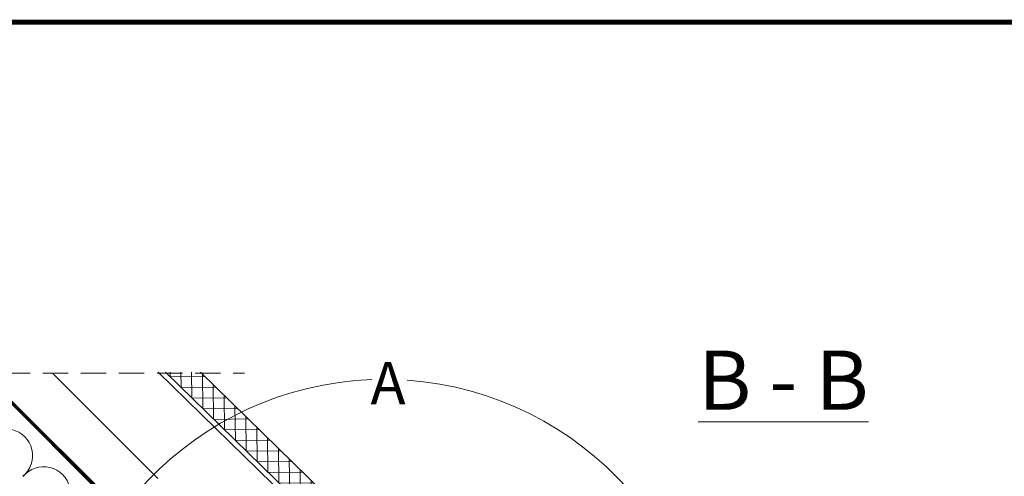
# Model space of a CAD drawing. Units: millimetres. Extents: x 142 to 4204, y 1498 to 4397.
# Drawn here: x 1172 to 1754, y 4088 to 4358 of the extents above; entities that cross this region are included whole.
import ezdxf

# ---------------------------------------------------------------- set-up
doc = ezdxf.new("R2010")
doc.units = ezdxf.units.MM
doc.header["$LTSCALE"] = 30
doc.linetypes.add('HIDDEN', pattern=[0.375, 0.25, -0.125])
doc.layers.add('CONSTRUCTION', color=40, linetype='Continuous', lineweight=20)
doc.layers.add('FAKRO TEXT', color=80, linetype='Continuous', lineweight=9)
doc.styles.get("Standard").update_dxf_attribs({"font": 'ARIAL.TTF'})

# ---------------------------------------------------------------- blocks, each defined once
blk = doc.blocks.new('A$C7C841CE0')
at = {"layer": 'CONSTRUCTION'}
h = blk.add_hatch(dxfattribs=at)
h.set_pattern_fill('ANSI37', color=256, scale=2, angle=-44.37535, style=0)
h.set_pattern_definition([(90.62465, (8117.806, -44416.5596), (6.3496226, 0.0692276), []), (0.62465, (8117.806, -44416.5596), (0.0692276, -6.3496226), [])])
edge = h.paths.add_edge_path()
edge.add_line((295.91, 345.22), (275.33, 345.23))
edge.add_line((275.33, 345.23), (404.94, 218.35))
edge.add_arc((404.24, 217.63), 1, -33.4502, 45.62465, ccw=False)
edge.add_line((405.07, 217.08), (403.84, 215.22))
edge.add_line((403.84, 215.22), (411.22, 208))
edge.add_line((411.22, 208), (413.09, 209.26))
edge.add_arc((413.65, 208.43), 1, 45.62465, 123.98679, ccw=False)
edge.add_line((414.35, 209.14), (417.9, 205.66))
edge.add_arc((417.2, 204.95), 1, -24.34673, 45.62465, ccw=False)
edge.add_arc((403.82, 211), 15.68, -25.42908, -24.34673, ccw=False)
edge.add_arc((420.7, 202.98), 3, 154.57092, 181.78377)
edge.add_arc((422.79, 203.04), 5.09, 181.78377, 291.4045)
edge.add_arc((423.55, 201.1), 3, 291.4045, 337.94838)
edge.add_arc((407.16, 207.74), 20.68, -22.05162, 36.54512)
edge.add_line((423.78, 220.05), (295.91, 345.22))
at = {"layer": 'CONSTRUCTION', "linetype": 'HIDDEN', "ltscale": 2}
blk.add_line((0.31, 344.73), (322.02, 344.54), dxfattribs=at)
at = {"layer": 'CONSTRUCTION'}
for p, q in [((166.17, 344.63), (450.09, 60.42)), ((270.7, 282.42), (208.59, 344.61)), ((271.01, 345.24), (389.45, 229.31))]:
    blk.add_line(p, q, dxfattribs=at)
at = {"layer": 'CONSTRUCTION', "linetype": 'HIDDEN', "const_width": 1.5}
blk.add_lwpolyline([(250.34, 261.9), (167.26, 344.63)], dxfattribs=at)
at = {"layer": 'CONSTRUCTION'}
for points in [[(275.33, 345.23), (404.94, 218.35, -0.359405), (405.07, 217.08), (403.84, 215.22)], [(295.91, 345.22), (423.78, 220.05, -0.261397), (426.33, 199.97, -0.205925), (424.65, 198.3, -0.518466), (417.7, 202.89, -0.1193), (417.99, 204.27, 0.004723), (418.11, 204.54, 0.315161), (417.9, 205.66), (414.35, 209.14, 0.355898), (413.09, 209.26), (411.22, 208)]]:
    blk.add_lwpolyline(points, format="xyb", dxfattribs=at)
for centre in [(180.91, 295.87), (203.3, 273.47)]:
    blk.add_arc(centre, 15.83, 309.5461, 140.38843, dxfattribs=at)

msp = doc.modelspace()

# ---------------------------------------------------------------- linework, layer by layer
at = {"layer": 'FAKRO TEXT', "const_width": 3}
msp.add_lwpolyline([(233.9, 4356.53), (4163.4, 4356.53), (4163.4, 1587.35), (233.9, 1587.35)], close=True, dxfattribs=at)
at = {"layer": 'FAKRO TEXT'}
msp.add_arc((1387.37, 3952.62), 192.86, 92.11856, 85.9301, dxfattribs=at)

# ---------------------------------------------------------------- block references
at = {"rotation": 0.03272479619143978}
msp.add_blockref('A$C7C841CE0', (983.14, 3804.44), dxfattribs=at)

# ---------------------------------------------------------------- texts
at = {"layer": 'FAKRO TEXT', "attachment_point": 1}
for s, insert, char_height, width in [('{\\fVerdana|b0|i0|c238|p34;\\LB - B}', (1572.97, 4162.5), 35, 143.7058), ('{\\fVerdana|b0|i0|c238|p34;A}', (1379.36, 4155.79), 25, 37.7013)]:
    msp.add_mtext(s, dxfattribs=dict(at, insert=insert, char_height=char_height, width=width))

doc.saveas('drawing.dxf')
